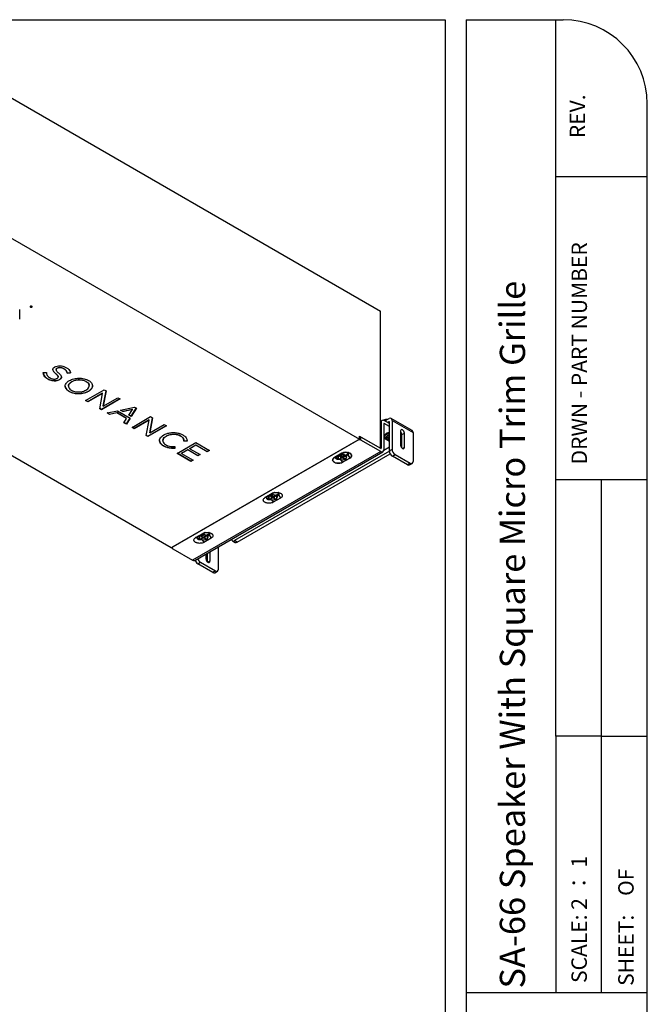
# Model space of a CAD drawing. Units: millimetres. Extents: x 69 to 1126, y 56 to 792.
# Drawn here: x 889 to 1126, y 421 to 792 of the extents above; entities that cross this region are included whole.
import ezdxf

# ---------------------------------------------------------------- set-up
doc = ezdxf.new("R2010")
doc.units = ezdxf.units.MM
for name, color, linetype in [('10', 1, 'Continuous'), ('SLD-0', 7, 'Continuous'), ('TB', 254, 'Continuous'), ('细实线层', 7, 'Continuous')]:
    doc.layers.add(name, color=color, linetype=linetype)
doc.styles.add('SLDTEXTSTYLE0', font='TXT', dxfattribs={"width": 0.7})
doc.styles.add('SLDTEXTSTYLE1', font='TXT', dxfattribs={"width": 0.65, "bigfont": 'bigfont'})
doc.styles.add('SLDTEXTSTYLE2', font='TXT', dxfattribs={"width": 0.633333})

msp = doc.modelspace()

# ---------------------------------------------------------------- linework, layer by layer
at = {"color": 7, "linetype": 'Continuous', "lineweight": 25}
for p, q in [((860.668, 777.638), (1025.565, 682.445)), ((868.588, 720.154), (1017.646, 634.105)), ((894.1, 683.987), (894.1, 684.314)), ((889.487, 679.415), (889.487, 683.105)), ((1025.565, 630.676), (1025.565, 682.445)), ((946.652, 593.121), (797.594, 679.17)), ((902.721, 661.351), (902.74, 661.362)), ((898.344, 659.22), (899.555, 659.265)), ((898.359, 659.074), (898.344, 659.22)), ((898.351, 659.221), (898.359, 659.139)), ((898.359, 659.139), (898.359, 659.074)), ((899.555, 659.265), (899.566, 659.116)), ((903.083, 658.773), (903.083, 658.838)), ((903.201, 660.435), (903.201, 660.354)), ((903.648, 660.958), (903.628, 660.947)), ((903.628, 660.882), (903.628, 660.947)), ((903.648, 660.893), (903.628, 660.882)), ((903.648, 660.958), (903.648, 660.893)), ((904.019, 657.539), (904.019, 657.621)), ((907.372, 659.233), (907.393, 659.082)), ((907.372, 659.167), (907.372, 659.233)), ((907.393, 659.017), (907.372, 659.167)), ((907.393, 659.082), (908.603, 659.155)), ((908.616, 659.09), (907.393, 659.017)), ((907.393, 659.017), (907.393, 659.082)), ((908.587, 659.238), (908.616, 659.09)), ((900.079, 656.798), (900.079, 656.863)), ((903.581, 657.029), (903.6, 657.04)), ((904.508, 656.636), (904.488, 656.625)), ((904.488, 656.56), (904.488, 656.625)), ((904.508, 656.571), (904.488, 656.56)), ((904.508, 656.636), (904.508, 656.571)), ((907.894, 654.161), (907.894, 654.08)), ((908.219, 656.242), (908.238, 656.253)), ((909.118, 655.811), (909.137, 655.822)), ((909.118, 655.746), (909.118, 655.811)), ((909.118, 655.746), (909.137, 655.756)), ((909.137, 655.822), (909.137, 655.756)), ((914.612, 655.828), (914.612, 655.894)), ((915.712, 654.295), (915.712, 654.376)), ((908.167, 652.107), (908.167, 652.172)), ((914.352, 648.668), (921.377, 652.724)), ((914.488, 652.645), (914.469, 652.634)), ((920.782, 651.475), (915.193, 648.248)), ((920.782, 651.409), (915.193, 648.183)), ((915.325, 652.178), (915.393, 652.209)), ((915.325, 652.113), (915.325, 652.178)), ((915.393, 652.143), (915.325, 652.113)), ((915.426, 652.17), (915.392, 652.144)), ((915.431, 652.239), (915.393, 652.209)), ((915.393, 652.143), (915.393, 652.209)), ((915.431, 652.239), (915.425, 652.17)), ((919.667, 645.6), (920.782, 651.409)), ((920.782, 651.409), (920.782, 651.475)), ((921.027, 646.681), (922.103, 652.304)), ((922.115, 652.298), (921.027, 646.615)), ((921.377, 652.724), (922.115, 652.298)), ((915.193, 648.183), (914.352, 648.668)), ((915.193, 648.248), (914.408, 648.701)), ((915.193, 648.183), (915.193, 648.248)), ((927.277, 649.318), (920.308, 645.295)), ((927.333, 649.285), (920.308, 645.23)), ((921.027, 646.615), (926.493, 649.771)), ((921.027, 646.615), (921.027, 646.681)), ((926.493, 649.771), (927.333, 649.285)), ((920.308, 645.23), (919.667, 645.6)), ((920.308, 645.295), (919.678, 645.659)), ((920.308, 645.23), (920.308, 645.295)), ((922.423, 644.009), (926.346, 644.832)), ((923.341, 643.479), (922.423, 644.009)), ((923.341, 643.544), (922.506, 644.026)), ((923.341, 643.544), (926.063, 644.128)), ((926.063, 644.062), (923.341, 643.479)), ((923.341, 643.479), (923.341, 643.544)), ((929.803, 641.968), (926.063, 644.128)), ((926.063, 644.062), (926.063, 644.128)), ((929.803, 641.903), (926.063, 644.062)), ((926.346, 644.832), (931.165, 642.05)), ((927.456, 645.064), (932.799, 646.185)), ((928.354, 644.546), (927.456, 645.064)), ((928.354, 644.611), (927.539, 645.082)), ((928.354, 644.611), (931.99, 645.385)), ((931.99, 645.32), (928.354, 644.546)), ((928.354, 644.546), (928.354, 644.611)), ((930.644, 643.224), (931.99, 645.32)), ((931.568, 642.691), (930.644, 643.224)), ((931.568, 642.756), (930.674, 643.272)), ((931.568, 642.756), (933.479, 645.792)), ((933.509, 645.775), (931.568, 642.691)), ((931.568, 642.691), (931.568, 642.756)), ((931.99, 645.32), (931.99, 645.385)), ((932.799, 646.185), (933.509, 645.775)), ((928.793, 640.332), (929.803, 641.903)), ((929.739, 639.785), (928.793, 640.332)), ((929.739, 639.851), (928.823, 640.379)), ((929.739, 639.851), (931.134, 642.067)), ((931.165, 642.05), (929.739, 639.785)), ((929.739, 639.785), (929.739, 639.851)), ((929.803, 641.903), (929.803, 641.968)), ((931.854, 638.564), (938.879, 642.62)), ((938.284, 641.371), (932.695, 638.144)), ((938.284, 641.306), (932.695, 638.079)), ((937.169, 635.496), (938.284, 641.306)), ((944.779, 639.214), (937.811, 635.191)), ((944.836, 639.181), (937.811, 635.126)), ((938.284, 641.306), (938.284, 641.371)), ((938.529, 636.577), (939.606, 642.201)), ((939.617, 642.194), (938.529, 636.512)), ((938.529, 636.512), (943.995, 639.667)), ((938.879, 642.62), (939.617, 642.194)), ((943.995, 639.667), (944.836, 639.181)), ((1026.151, 641.223), (1025.565, 640.885)), ((1025.565, 640.344), (1025.82, 640.491)), ((1025.82, 640.491), (1025.82, 630.692)), ((1026.714, 641.252), (1026.81, 641.308)), ((1026.81, 641.308), (1026.81, 641.215)), ((1026.81, 639.919), (1026.951, 640.001)), ((1026.81, 639.919), (1026.81, 630.121)), ((1028.931, 640.001), (1026.951, 641.144)), ((1028.931, 638.858), (1026.951, 640.001)), ((1027.234, 640.981), (1028.79, 641.879)), ((1028.224, 640.409), (1028.79, 640.736)), ((1028.79, 640.736), (1028.931, 640.654)), ((1028.931, 629.713), (1028.931, 640.654)), ((1037.509, 637.386), (1029.59, 641.958)), ((1029.921, 641.226), (1029.921, 630.284)), ((1029.921, 641.226), (1037.841, 636.654)), ((932.695, 638.079), (931.854, 638.564)), ((932.695, 638.144), (931.911, 638.597)), ((932.695, 638.079), (932.695, 638.144)), ((937.811, 635.126), (937.169, 635.496)), ((937.811, 635.191), (937.181, 635.555)), ((938.529, 636.512), (938.529, 636.577)), ((943.801, 635.701), (943.82, 635.712)), ((944.718, 635.281), (944.699, 635.27)), ((944.699, 635.205), (944.699, 635.27)), ((944.718, 635.281), (944.718, 635.216)), ((1017.646, 635.248), (1025.565, 630.676)), ((1017.646, 634.105), (1017.646, 635.248)), ((1027.119, 635.388), (1027.142, 635.545)), ((1027.119, 635.388), (1027.119, 635.062)), ((1027.153, 635.62), (1027.121, 635.407)), ((1027.142, 635.545), (1027.142, 635.218)), ((1028.672, 635.325), (1028.54, 634.882)), ((1028.931, 635.3), (1028.672, 635.325)), ((1028.766, 634.798), (1028.899, 635.241)), ((1028.899, 635.241), (1028.931, 635.238)), ((1028.899, 635.241), (1028.899, 634.588)), ((1033.174, 637.225), (1033.174, 631.836)), ((1033.539, 636.198), (1033.174, 636.409)), ((1033.598, 635.837), (1034.588, 636.409)), ((1033.598, 630.843), (1033.598, 635.837)), ((1034.588, 631.019), (1034.588, 636.409)), ((1037.841, 636.654), (1037.841, 625.712)), ((937.811, 635.126), (937.811, 635.191)), ((943.467, 633.615), (943.467, 633.534)), ((943.719, 631.583), (943.719, 631.648)), ((944.718, 635.216), (944.699, 635.205)), ((946.652, 593.121), (1017.646, 634.105)), ((1017.08, 633.778), (947.218, 593.448)), ((948.856, 628.749), (955.881, 632.805)), ((951.389, 633.588), (951.394, 633.443)), ((951.389, 633.523), (951.389, 633.588)), ((951.394, 633.378), (951.389, 633.523)), ((951.394, 633.443), (952.623, 633.449)), ((951.394, 633.378), (951.394, 633.443)), ((952.628, 633.384), (951.394, 633.378)), ((952.616, 633.537), (952.628, 633.384)), ((955.924, 631.902), (953.666, 630.598)), ((955.924, 631.836), (953.666, 630.533)), ((955.881, 632.805), (961.03, 629.832)), ((960.213, 629.426), (955.924, 631.902)), ((955.924, 631.836), (955.924, 631.902)), ((960.213, 629.36), (955.924, 631.836)), ((1018.211, 633.778), (1018.211, 634.921)), ((1025.678, 630.611), (1018.211, 634.921)), ((1025.678, 629.467), (1018.211, 633.778)), ((1026.81, 634.618), (1028.931, 633.394)), ((1027.142, 635.218), (1027.119, 635.082)), ((1027.119, 635.082), (1027.119, 635.062)), ((1027.771, 634.958), (1027.696, 634.708)), ((1027.696, 634.708), (1028.465, 634.631)), ((1028.54, 634.882), (1027.771, 634.958)), ((1028.465, 634.631), (1028.333, 634.188)), ((1028.333, 634.188), (1028.766, 634.144)), ((1028.465, 634.631), (1028.465, 634.889)), ((1028.465, 634.828), (1028.766, 634.798)), ((1028.766, 634.798), (1028.766, 634.144)), ((1028.766, 634.144), (1028.899, 634.588)), ((1028.899, 634.588), (1028.931, 634.585)), ((1033.598, 634.858), (1033.174, 634.613)), ((947.725, 631.342), (947.971, 631.341)), ((947.731, 630.733), (947.992, 630.731)), ((947.731, 630.667), (947.731, 630.733)), ((947.994, 630.666), (947.731, 630.667)), ((947.971, 631.341), (947.994, 630.666)), ((954.053, 625.749), (948.856, 628.749)), ((954.053, 625.814), (948.913, 628.782)), ((952.849, 630.126), (950.534, 628.79)), ((952.849, 630.061), (950.534, 628.724)), ((950.534, 628.724), (950.534, 628.79)), ((950.534, 628.724), (954.871, 626.221)), ((956.705, 627.9), (952.849, 630.126)), ((952.849, 630.061), (952.849, 630.126)), ((956.705, 627.835), (952.849, 630.061)), ((953.666, 630.533), (953.666, 630.598)), ((953.666, 630.533), (957.522, 628.307)), ((1025.678, 629.467), (954.685, 588.484)), ((955.485, 588.405), (1026.478, 629.388)), ((957.466, 628.339), (956.705, 627.9)), ((957.522, 628.307), (956.705, 627.835)), ((956.705, 627.835), (956.705, 627.9)), ((960.974, 629.865), (960.213, 629.426)), ((961.03, 629.832), (960.213, 629.36)), ((960.213, 629.36), (960.213, 629.426)), ((1028.939, 629.555), (970.524, 595.833)), ((971.514, 595.261), (1029.262, 628.599)), ((1010.942, 628.798), (1008.171, 627.198)), ((1008.171, 627.198), (1010.942, 628.798)), ((1008.991, 627.476), (1009.662, 627.863)), ((1009.943, 627.815), (1010.058, 627.889)), ((1009.954, 628.101), (1009.973, 627.969)), ((1010.308, 628.236), (1011.763, 629.076)), ((1010.815, 628.446), (1010.815, 628.445)), ((1010.942, 628.798), (1011.763, 629.076)), ((1011.649, 629.065), (1011.526, 629.039)), ((1012.325, 628.094), (1013.233, 628.619)), ((1013.233, 628.227), (1012.598, 627.86)), ((1013.233, 628.619), (1013.233, 628.227)), ((1013.233, 628.227), (1014.054, 627.002)), ((1013.473, 629.038), (1013.274, 629.086)), ((1014.698, 627.898), (1014.698, 627.9)), ((1025.82, 630.692), (1025.678, 630.611)), ((1028.931, 631.108), (1026.786, 629.87)), ((1029.921, 630.284), (1028.931, 629.713)), ((1030.063, 627.753), (1031.053, 628.324)), ((1031.053, 628.324), (1036.709, 625.059)), ((1034.588, 631.019), (1033.881, 630.611)), ((954.814, 626.254), (954.053, 625.814)), ((954.871, 626.221), (954.053, 625.749)), ((954.053, 625.749), (954.053, 625.814)), ((1007.526, 626.3), (1007.526, 626.297)), ((1008.171, 627.198), (1008.991, 627.476)), ((1009.476, 627.295), (1009.502, 627.176)), ((1010.632, 627.374), (1010.214, 627.615)), ((1010.214, 626.878), (1010.632, 627.119)), ((1010.345, 626.788), (1010.458, 627.019)), ((1010.502, 627.781), (1010.92, 627.54)), ((1010.502, 626.712), (1010.855, 627.58)), ((1010.92, 626.954), (1010.502, 626.712)), ((1011.282, 625.402), (1010.616, 626.396)), ((1010.632, 627.374), (1010.671, 627.684)), ((1010.632, 627.119), (1010.705, 627.664)), ((1010.632, 627.119), (1010.632, 627.374)), ((1010.679, 627.47), (1010.759, 627.633)), ((1010.92, 626.954), (1010.89, 627.557)), ((1010.92, 627.54), (1011.361, 627.54)), ((1011.361, 626.954), (1010.92, 626.954)), ((1011.282, 625.402), (1014.054, 627.002)), ((1014.054, 627.002), (1011.282, 625.402)), ((1011.361, 627.54), (1011.779, 627.781)), ((1011.361, 626.954), (1011.391, 627.557)), ((1011.779, 626.712), (1011.361, 626.954)), ((1011.427, 627.578), (1011.779, 626.712)), ((1011.648, 627.119), (1011.576, 627.664)), ((1011.648, 627.374), (1011.61, 627.684)), ((1012.066, 627.615), (1011.648, 627.374)), ((1011.648, 627.374), (1011.648, 627.119)), ((1011.648, 627.119), (1012.066, 626.878)), ((1012.779, 627.176), (1012.805, 627.295)), ((1035.719, 624.487), (1030.063, 627.753)), ((1036.709, 625.059), (1035.719, 624.487)), ((1036.519, 624.408), (1037.509, 624.98)), ((982.008, 612.094), (984.779, 613.694)), ((983.791, 612.997), (983.81, 612.865)), ((985.6, 613.972), (984.223, 613.177)), ((985.6, 613.972), (984.779, 613.694)), ((987.07, 613.515), (986.169, 612.994)), ((986.457, 612.769), (987.07, 613.123)), ((987.07, 613.515), (987.309, 613.732)), ((987.07, 613.123), (987.07, 613.515)), ((987.07, 613.123), (987.891, 611.898)), ((982.828, 612.372), (982.008, 612.094)), ((983.479, 612.748), (982.828, 612.372)), ((983.313, 612.192), (983.339, 612.072)), ((983.78, 612.711), (983.895, 612.785)), ((984.469, 612.271), (984.051, 612.512)), ((984.051, 611.775), (984.469, 612.016)), ((984.182, 611.684), (984.295, 611.915)), ((984.339, 612.678), (984.757, 612.437)), ((984.339, 611.609), (984.692, 612.477)), ((984.757, 611.85), (984.339, 611.609)), ((984.457, 611.286), (985.119, 610.298)), ((984.469, 612.271), (984.508, 612.58)), ((984.469, 612.016), (984.542, 612.561)), ((984.469, 612.016), (984.469, 612.271)), ((984.516, 612.366), (984.596, 612.529)), ((984.757, 611.85), (984.727, 612.454)), ((984.757, 612.437), (985.198, 612.437)), ((985.198, 611.85), (984.757, 611.85)), ((987.891, 611.898), (985.119, 610.298)), ((985.198, 612.437), (985.616, 612.678)), ((985.198, 611.85), (985.228, 612.454)), ((985.616, 611.609), (985.198, 611.85)), ((985.264, 612.475), (985.616, 611.609)), ((985.485, 612.016), (985.413, 612.561)), ((985.485, 612.271), (985.447, 612.58)), ((985.903, 612.512), (985.485, 612.271)), ((985.485, 612.271), (985.485, 612.016)), ((985.485, 612.016), (985.903, 611.775)), ((986.616, 612.072), (986.642, 612.192)), ((955.845, 596.991), (958.616, 598.591)), ((959.437, 598.869), (958.06, 598.074)), ((958.458, 598.155), (958.489, 598.238)), ((958.534, 598.26), (958.489, 598.238)), ((958.489, 598.239), (958.489, 598.238)), ((959.437, 598.869), (958.616, 598.591)), ((960.908, 598.411), (960.006, 597.891)), ((960.908, 598.411), (961.146, 598.628)), ((960.908, 598.02), (960.908, 598.411)), ((956.665, 597.268), (955.845, 596.991)), ((957.316, 597.644), (956.665, 597.268)), ((957.15, 597.088), (957.176, 596.969)), ((957.617, 597.607), (957.732, 597.682)), ((957.628, 597.894), (957.647, 597.762)), ((958.306, 597.167), (957.889, 597.408)), ((957.889, 596.671), (958.306, 596.912)), ((958.019, 596.581), (958.132, 596.812)), ((958.176, 597.574), (958.594, 597.333)), ((958.176, 596.505), (958.529, 597.373)), ((958.594, 596.746), (958.176, 596.505)), ((958.294, 596.183), (958.956, 595.195)), ((958.306, 597.167), (958.345, 597.477)), ((958.306, 596.912), (958.379, 597.457)), ((958.306, 596.912), (958.306, 597.167)), ((958.353, 597.263), (958.433, 597.426)), ((958.594, 596.746), (958.564, 597.35)), ((958.594, 597.333), (959.035, 597.333)), ((959.035, 596.746), (958.594, 596.746)), ((961.728, 596.795), (958.956, 595.195)), ((959.035, 597.333), (959.453, 597.574)), ((959.035, 596.746), (959.065, 597.35)), ((959.453, 596.505), (959.035, 596.746)), ((959.101, 597.371), (959.453, 596.505)), ((959.322, 596.912), (959.25, 597.457)), ((959.322, 597.167), (959.284, 597.477)), ((959.74, 597.408), (959.322, 597.167)), ((959.322, 597.167), (959.322, 596.912)), ((959.322, 596.912), (959.74, 596.671)), ((960.294, 597.665), (960.908, 598.02)), ((960.453, 596.969), (960.479, 597.088)), ((960.908, 598.02), (961.728, 596.795)), ((969.724, 595.754), (970.714, 595.182)), ((971.514, 595.261), (970.524, 595.833)), ((946.984, 593.312), (946.984, 593.121)), ((947.218, 592.794), (954.685, 588.484)), ((959.776, 588.898), (959.776, 590.882)), ((960.2, 591.127), (960.2, 587.905)), ((961.19, 591.698), (961.19, 588.082)), ((964.443, 585.061), (964.443, 593.576)), ((956.665, 587.102), (957.655, 587.673)), ((962.322, 583.836), (956.665, 587.102)), ((957.655, 587.673), (963.312, 584.408)), ((961.19, 588.082), (960.483, 587.674)), ((963.312, 584.408), (962.322, 583.836)), ((963.122, 583.757), (964.112, 584.328))]:
    msp.add_line(p, q, dxfattribs=at)
at = {"color": 7, "linetype": 'Continuous', "lineweight": 25, "flags": 128}
for points in [[(893.534, 684.314), (893.448, 684.239), (893.417, 684.15), (893.448, 684.062), (893.534, 683.987), (893.664, 683.937), (893.817, 683.92), (893.97, 683.937), (894.1, 683.987)], [(894.1, 683.987), (894.187, 684.062), (894.217, 684.15), (894.187, 684.239), (894.1, 684.314), (893.97, 684.364), (893.817, 684.381), (893.664, 684.364), (893.534, 684.314)], [(1027.142, 635.545), (1027.303, 635.819), (1027.603, 636.05), (1028.012, 636.217), (1028.49, 636.302), (1028.931, 636.304)], [(1027.142, 635.545), (1027.15, 635.608), (1027.153, 635.62)], [(1027.536, 634.853), (1027.538, 634.612), (1027.682, 634.386), (1027.951, 634.202), (1028.313, 634.083), (1028.724, 634.042), (1028.931, 634.053)], [(1010.022, 627.892), (1009.731, 627.661), (1009.578, 627.39), (1009.578, 627.104), (1009.731, 626.832), (1010.022, 626.601), (1010.422, 626.433), (1010.893, 626.345), (1011.388, 626.345), (1011.858, 626.433), (1012.259, 626.601)], [(1009.954, 628.101), (1010.379, 628.279), (1010.878, 628.372), (1011.403, 628.372), (1011.902, 628.279), (1012.327, 628.101), (1012.635, 627.856), (1012.797, 627.567), (1012.805, 627.295)], [(1012.308, 626.621), (1012.612, 626.862), (1012.772, 627.146), (1012.772, 627.444), (1012.612, 627.728), (1012.308, 627.969), (1011.89, 628.144), (1011.399, 628.237), (1010.882, 628.237), (1010.391, 628.144), (1009.973, 627.969)], [(1012.259, 626.601), (1012.55, 626.832), (1012.702, 627.104), (1012.702, 627.39), (1012.55, 627.661), (1012.259, 627.892), (1011.858, 628.06), (1011.388, 628.149), (1010.893, 628.149), (1010.422, 628.06), (1010.022, 627.892)], [(1014.054, 627.002), (1014.403, 627.265), (1014.623, 627.571), (1014.698, 627.9), (1014.623, 628.229), (1014.403, 628.535), (1014.054, 628.798), (1013.598, 629), (1013.067, 629.127), (1012.498, 629.17), (1011.929, 629.127), (1011.398, 629), (1010.942, 628.798)], [(1008.171, 627.198), (1007.821, 626.935), (1007.601, 626.628), (1007.526, 626.3), (1007.601, 625.971), (1007.821, 625.665), (1008.171, 625.402), (1008.626, 625.2), (1009.157, 625.073), (1009.726, 625.03), (1010.296, 625.073), (1010.826, 625.2), (1011.282, 625.402)], [(1012.308, 626.621), (1012.306, 626.612), (1012.302, 626.605), (1012.297, 626.6), (1012.291, 626.596), (1012.284, 626.595), (1012.276, 626.595), (1012.267, 626.597), (1012.259, 626.601)], [(983.791, 612.997), (984.216, 613.175), (984.715, 613.269), (985.24, 613.269), (985.739, 613.175), (986.164, 612.997), (986.472, 612.752), (986.634, 612.464), (986.642, 612.192)], [(986.145, 611.517), (986.449, 611.758), (986.609, 612.042), (986.609, 612.34), (986.449, 612.624), (986.145, 612.865), (985.727, 613.041), (985.236, 613.133), (984.719, 613.133), (984.228, 613.041), (983.81, 612.865)], [(986.096, 611.498), (986.387, 611.729), (986.539, 612), (986.539, 612.286), (986.387, 612.558), (986.096, 612.789), (985.695, 612.957), (985.225, 613.045), (984.73, 613.045), (984.259, 612.957), (983.859, 612.789)], [(983.859, 612.789), (983.568, 612.558), (983.415, 612.286), (983.415, 612), (983.568, 611.729), (983.859, 611.498), (984.259, 611.33), (984.73, 611.242), (985.225, 611.242), (985.695, 611.33), (986.096, 611.498)], [(986.145, 611.517), (986.143, 611.509), (986.139, 611.502), (986.134, 611.496), (986.128, 611.493), (986.121, 611.491), (986.113, 611.491), (986.104, 611.494), (986.096, 611.498)], [(957.628, 597.894), (958.053, 598.072), (958.552, 598.165), (959.077, 598.165), (959.576, 598.072), (960.001, 597.894), (960.309, 597.648), (960.472, 597.36), (960.479, 597.088)], [(958.489, 598.238), (958.389, 598.152), (958.385, 598.145)], [(957.696, 597.685), (957.405, 597.454), (957.252, 597.183), (957.252, 596.897), (957.405, 596.625), (957.696, 596.394), (958.096, 596.226), (958.567, 596.138), (959.062, 596.138), (959.532, 596.226), (959.933, 596.394)], [(959.982, 596.414), (960.286, 596.655), (960.446, 596.939), (960.446, 597.237), (960.286, 597.521), (959.982, 597.762), (959.564, 597.937), (959.073, 598.029), (958.556, 598.029), (958.065, 597.937), (957.647, 597.762)], [(959.933, 596.394), (960.224, 596.625), (960.377, 596.897), (960.377, 597.183), (960.224, 597.454), (959.933, 597.685), (959.532, 597.853), (959.062, 597.941), (958.567, 597.941), (958.096, 597.853), (957.696, 597.685)], [(959.982, 596.414), (959.98, 596.405), (959.976, 596.398), (959.971, 596.393), (959.965, 596.389), (959.958, 596.387), (959.95, 596.388), (959.942, 596.39), (959.933, 596.394)]]:
    msp.add_lwpolyline(points, dxfattribs=at)
at = {"color": 7, "linetype": 'Continuous', "lineweight": 25}
for centre, radius, start, end in [((1026.51, 640.603), 0.699, 50.79671, 189.21404), ((1026.896, 639.933), 0.0873, 50.79671, 189.21404), ((1027.932, 639.148), 2.434, 82.70699, 117.44576), ((1029.231, 641.338), 0.699, 350.78596, 129.20329), ((1028.845, 640.668), 0.0873, 350.78596, 129.20329), ((1028.568, 634.344), 1.673, 77.46954, 148.49831), ((1028.632, 634.15), 1.302, 76.72451, 147.32989), ((1033.605, 637.295), 0.437, 50.79671, 189.21404), ((1032.053, 635.764), 1.547, 2.69817, 43.55922), ((1033.053, 636.339), 1.537, 2.60548, 57.39452), ((1037.057, 636.74), 0.789, 353.70115, 54.98667), ((1017.646, 632.686), 1.23, 62.60967, 117.39033), ((1017.669, 633.902), 1.154, 61.95976, 91.1441), ((1027.551, 635.263), 0.411, 186.3064, 267.97308), ((1034.709, 631.906), 1.537, 182.60548, 237.39452), ((1010.247, 627.382), 0.776, 112.19542, 186.4066), ((1010.209, 627.3), 0.71, 109.48786, 201.07218), ((1010.083, 627.986), 0.111, 188.6904, 237.09323), ((1011.134, 627.837), 0.688, 48.01816, 120.30577), ((1025.734, 630.678), 0.0873, 230.79671, 9.21404), ((1026.12, 630.009), 0.699, 230.79671, 9.21404), ((1031.388, 629.824), 2.459, 182.60548, 237.39452), ((1032.377, 630.396), 2.459, 182.60548, 237.39452), ((1034.157, 630.949), 0.437, 230.79671, 9.21404), ((1010.88, 626.795), 1.056, 110.95951, 129.03512), ((1010.801, 627.586), 0.919, 230.32176, 240.23588), ((1010.945, 627.834), 1.206, 240.18047, 248.45277), ((1011.336, 626.66), 1.206, 60.18047, 68.45277), ((1011.401, 627.699), 1.056, 290.95951, 309.03512), ((1011.479, 626.908), 0.919, 50.32176, 60.23588), ((1036.188, 625.142), 0.805, 234.38242, 294.30712), ((1037.151, 625.6), 0.699, 230.79671, 9.21404), ((984.084, 612.278), 0.776, 112.19542, 186.4066), ((984.046, 612.196), 0.71, 109.48786, 201.07218), ((983.92, 612.882), 0.111, 188.6904, 237.09323), ((984.717, 611.692), 1.056, 110.95951, 129.03512), ((984.639, 612.482), 0.919, 230.32176, 240.23588), ((984.782, 612.73), 1.206, 240.18047, 248.45277), ((985.173, 611.556), 1.206, 60.18047, 68.45277), ((985.238, 612.595), 1.056, 290.95951, 309.03512), ((985.316, 611.804), 0.919, 50.32176, 60.23588), ((958.808, 597.63), 0.688, 48.01806, 120.30579), ((958.973, 597.949), 0.334, 35.82743, 68.58058), ((957.922, 597.175), 0.776, 112.19542, 186.4066), ((957.884, 597.093), 0.71, 109.48786, 201.07218), ((957.757, 597.779), 0.111, 188.6904, 237.09323), ((958.554, 596.588), 1.056, 110.95951, 129.03512), ((958.476, 597.379), 0.919, 230.32176, 240.23588), ((958.619, 597.627), 1.206, 240.18047, 248.45277), ((959.01, 596.453), 1.206, 60.18047, 68.45277), ((959.075, 597.491), 1.056, 290.95951, 309.03512), ((959.153, 596.701), 0.919, 50.32176, 60.23588), ((970.083, 596.366), 0.692, 174.36354, 309.64069), ((971.045, 595.916), 0.805, 245.69288, 305.61758), ((947.342, 593.121), 0.349, 110.78342, 249.21658), ((955.154, 589.138), 0.805, 234.38242, 294.30712), ((958.002, 589.185), 2.475, 196.38279, 237.30281), ((958.992, 589.756), 2.475, 196.38279, 237.30281), ((961.311, 588.968), 1.537, 182.60548, 237.39452), ((960.759, 588.012), 0.437, 230.79671, 9.21404), ((962.79, 584.49), 0.805, 234.38242, 294.30712), ((963.753, 584.949), 0.699, 230.79671, 9.21404)]:
    msp.add_arc(centre, radius, start, end, dxfattribs=at)
for points, knots in [([(903.083, 658.773), (902.917, 658.922), (902.575, 659.229), (902.174, 659.712), (901.946, 660.195), (901.974, 660.641), (902.233, 661.037), (902.554, 661.244), (902.721, 661.351)], [0, 0, 0, 0, 0.1870049, 0.3845852, 0.5640582, 0.7089021, 0.8486146, 1, 1, 1, 1]), ([(902.74, 661.362), (903.023, 661.489), (903.589, 661.742), (904.687, 661.811), (905.728, 661.666), (906.752, 661.309), (907.644, 660.759), (908.356, 660.041), (908.51, 659.506), (908.587, 659.238)], [0, 0, 0, 0, 0.1250864, 0.2500893, 0.3752155, 0.5003548, 0.6688916, 0.8338151, 1, 1, 1, 1]), ([(898.359, 659.139), (898.401, 658.896), (898.483, 658.424), (898.876, 657.803), (899.413, 657.282), (899.853, 657.005), (900.079, 656.863)], [0, 0, 0, 0, 0.2881538, 0.557577, 0.7731404, 1, 1, 1, 1]), ([(900.079, 656.798), (899.797, 656.979), (899.248, 657.331), (898.737, 657.922), (898.45, 658.506), (898.39, 658.881), (898.359, 659.074)], [0, 0, 0, 0, 0.2863263, 0.5571953, 0.77093, 1, 1, 1, 1]), ([(899.566, 659.116), (899.596, 658.896), (899.652, 658.473), (900.035, 657.87), (900.625, 657.404), (901.285, 657.036), (901.907, 656.843), (902.452, 656.78), (902.866, 656.794), (903.26, 656.874), (903.472, 656.977), (903.581, 657.029)], [0, 0, 0, 0, 0.1731783, 0.3332081, 0.4991139, 0.6240538, 0.7489286, 0.8139361, 0.8747006, 0.9360785, 1, 1, 1, 1]), ([(901.979, 660.441), (902.002, 660.282), (902.044, 659.985), (902.341, 659.574), (902.678, 659.198), (902.949, 658.957), (903.083, 658.838)], [0, 0, 0, 0, 0.2729994, 0.5073157, 0.7563401, 1, 1, 1, 1]), ([(903.083, 658.838), (903.2, 658.733), (903.418, 658.54), (903.688, 658.261), (903.884, 658.002), (904.008, 657.789), (904.004, 657.656), (904.003, 657.612)], [0, 0, 0, 0, 0.2764071, 0.5106151, 0.7070898, 0.9038599, 1, 1, 1, 1]), ([(903.6, 657.04), (903.696, 657.1), (903.887, 657.22), (904.032, 657.449), (904.01, 657.695), (903.863, 657.985), (903.551, 658.353), (903.252, 658.621), (903.083, 658.773)], [0, 0, 0, 0, 0.1262589, 0.2519821, 0.3656337, 0.5037689, 0.7201629, 1, 1, 1, 1]), ([(903.628, 660.882), (903.529, 660.82), (903.332, 660.696), (903.187, 660.459), (903.212, 660.206), (903.365, 659.907), (903.686, 659.527), (903.993, 659.25), (904.166, 659.094)], [0, 0, 0, 0, 0.1262845, 0.2521225, 0.3656914, 0.5039541, 0.7203848, 1, 1, 1, 1]), ([(903.217, 660.428), (903.213, 660.457), (903.2, 660.57), (903.337, 660.762), (903.531, 660.885), (903.628, 660.947)], [0, 0, 0, 0, 0.1488847, 0.5736889, 1, 1, 1, 1]), ([(903.648, 660.958), (903.742, 661.004), (903.928, 661.094), (904.389, 661.192), (904.997, 661.172), (905.666, 661.002), (906.289, 660.699), (906.845, 660.296), (907.252, 659.785), (907.331, 659.42), (907.372, 659.233)], [0, 0, 0, 0, 0.0636875, 0.1255167, 0.2507279, 0.3689082, 0.5008137, 0.6702968, 0.8301641, 1, 1, 1, 1]), ([(907.372, 659.167), (907.331, 659.355), (907.252, 659.72), (906.845, 660.231), (906.289, 660.634), (905.666, 660.937), (904.997, 661.107), (904.389, 661.126), (903.928, 661.028), (903.742, 660.939), (903.648, 660.893)], [0, 0, 0, 0, 0.1698359, 0.3297032, 0.4991863, 0.6310918, 0.7492721, 0.8744833, 0.9363125, 1, 1, 1, 1]), ([(904.166, 659.094), (904.308, 658.965), (904.574, 658.724), (904.892, 658.364), (905.121, 658.017), (905.256, 657.654), (905.231, 657.267), (904.982, 656.88), (904.67, 656.677), (904.508, 656.571)], [0, 0, 0, 0, 0.1646417, 0.3090781, 0.436086, 0.5642162, 0.7086603, 0.8488401, 1, 1, 1, 1]), ([(904.508, 656.636), (904.662, 656.737), (904.959, 656.931), (905.208, 657.271), (905.219, 657.496), (905.224, 657.597)], [0, 0, 0, 0, 0.3735649, 0.7195879, 1, 1, 1, 1]), ([(900.079, 656.863), (900.307, 656.744), (900.767, 656.503), (901.603, 656.26), (902.565, 656.146), (903.628, 656.226), (904.201, 656.492), (904.488, 656.625)], [0, 0, 0, 0, 0.1869891, 0.3768106, 0.5599918, 0.779688, 1, 1, 1, 1]), ([(904.488, 656.56), (904.248, 656.444), (903.771, 656.213), (902.846, 656.091), (901.865, 656.137), (900.896, 656.379), (900.35, 656.659), (900.079, 656.798)], [0, 0, 0, 0, 0.1878431, 0.3737778, 0.5581587, 0.7802134, 1, 1, 1, 1]), ([(908.167, 652.107), (907.839, 652.328), (907.188, 652.766), (906.687, 653.595), (906.619, 654.401), (906.92, 655.12), (907.435, 655.735), (907.956, 656.072), (908.219, 656.242)], [0, 0, 0, 0, 0.1879573, 0.3734806, 0.560144, 0.7067356, 0.8519715, 1, 1, 1, 1]), ([(906.71, 654.213), (906.696, 654.132), (906.642, 653.826), (906.898, 653.304), (907.378, 652.682), (907.902, 652.344), (908.167, 652.172)], [0, 0, 0, 0, 0.1072273, 0.4043739, 0.6991833, 1, 1, 1, 1]), ([(907.911, 654.154), (907.906, 654.181), (907.862, 654.403), (908.044, 654.821), (908.44, 655.366), (908.891, 655.662), (909.118, 655.811)], [0, 0, 0, 0, 0.0440884, 0.3630829, 0.6804437, 1, 1, 1, 1]), ([(909.118, 655.746), (908.892, 655.597), (908.444, 655.301), (908.027, 654.755), (907.851, 654.172), (907.951, 653.579), (908.326, 653.025), (908.95, 652.551), (909.761, 652.185), (910.714, 651.959), (911.741, 651.894), (912.754, 651.998), (913.7, 652.242), (914.213, 652.503), (914.469, 652.634)], [0, 0, 0, 0, 0.0835273, 0.1664807, 0.2498611, 0.3329239, 0.4164148, 0.499631, 0.5830328, 0.6662444, 0.7494566, 0.8328857, 0.9163333, 1, 1, 1, 1]), ([(908.238, 656.253), (908.485, 656.381), (908.982, 656.638), (909.874, 656.91), (910.827, 657.092), (911.824, 657.16), (912.822, 657.116), (913.778, 656.953), (914.659, 656.681), (915.432, 656.311), (916.083, 655.869), (916.571, 655.363), (916.878, 654.815), (916.977, 654.241), (916.875, 653.666), (916.571, 653.118), (916.095, 652.605), (915.651, 652.316), (915.426, 652.17)], [0, 0, 0, 0, 0.0622531, 0.1251242, 0.1882457, 0.2503141, 0.3130101, 0.3752182, 0.4366224, 0.4999248, 0.5631152, 0.6248803, 0.6874803, 0.7497361, 0.8116666, 0.8744823, 0.9362962, 1, 1, 1, 1]), ([(909.137, 655.822), (909.425, 655.966), (910.002, 656.256), (911.082, 656.503), (912.292, 656.567), (913.57, 656.39), (914.265, 656.059), (914.612, 655.894)], [0, 0, 0, 0, 0.18734507, 0.37428734, 0.56102884, 0.78018646, 1, 1, 1, 1]), ([(914.612, 655.828), (914.322, 655.971), (913.741, 656.256), (912.636, 656.47), (911.421, 656.484), (910.168, 656.261), (909.481, 655.925), (909.137, 655.756)], [0, 0, 0, 0, 0.18667115, 0.37286006, 0.55974526, 0.77945585, 1, 1, 1, 1]), ([(914.488, 652.645), (914.739, 652.813), (915.238, 653.148), (915.657, 653.775), (915.767, 654.475), (915.472, 655.219), (914.899, 655.625), (914.612, 655.828)], [0, 0, 0, 0, 0.1871482, 0.3731688, 0.5598751, 0.7796778, 1, 1, 1, 1]), ([(914.612, 655.894), (914.857, 655.724), (915.346, 655.384), (915.69, 654.834), (915.675, 654.491), (915.669, 654.368)], [0, 0, 0, 0, 0.3913822, 0.7822867, 1, 1, 1, 1]), ([(915.431, 652.239), (915.725, 652.435), (916.308, 652.823), (916.785, 653.541), (917.004, 654.055), (916.942, 654.309), (916.942, 654.311)], [0, 0, 0, 0, 0.334776, 0.6646064, 0.9972437, 1, 1, 1, 1]), ([(908.167, 652.172), (908.545, 651.984), (909.297, 651.609), (910.727, 651.327), (912.114, 651.289), (913.36, 651.456), (914.433, 651.739), (915.027, 652.031), (915.325, 652.178)], [0, 0, 0, 0, 0.1875785, 0.3724823, 0.5591139, 0.7057796, 0.8527382, 1, 1, 1, 1]), ([(915.325, 652.113), (914.94, 651.93), (914.172, 651.565), (912.748, 651.275), (911.359, 651.219), (910.112, 651.371), (909.042, 651.656), (908.461, 651.956), (908.167, 652.107)], [0, 0, 0, 0, 0.1871136, 0.3737617, 0.5602218, 0.7068381, 0.851649, 1, 1, 1, 1]), ([(943.719, 631.583), (943.394, 631.803), (942.746, 632.24), (942.254, 633.067), (942.195, 633.87), (942.503, 634.586), (943.019, 635.197), (943.538, 635.532), (943.801, 635.701)], [0, 0, 0, 0, 0.1879447, 0.3734716, 0.5601452, 0.706735, 0.8519661, 1, 1, 1, 1]), ([(943.509, 633.606), (943.51, 633.762), (943.511, 634.149), (943.922, 634.74), (944.44, 635.093), (944.699, 635.27)], [0, 0, 0, 0, 0.2512498, 0.6254071, 1, 1, 1, 1]), ([(943.82, 635.712), (944.213, 635.906), (944.996, 636.291), (946.474, 636.591), (948.021, 636.636), (949.523, 636.403), (950.816, 635.911), (951.721, 635.311), (952.269, 634.704), (952.541, 634.131), (952.59, 633.74), (952.616, 633.537)], [0, 0, 0, 0, 0.12560276, 0.25061998, 0.37558477, 0.50040476, 0.62487516, 0.74982801, 0.83380993, 0.91367647, 1, 1, 1, 1]), ([(944.718, 635.281), (945.018, 635.431), (945.617, 635.73), (946.744, 635.978), (947.94, 636.025), (949.105, 635.843), (950.098, 635.451), (950.861, 634.919), (951.32, 634.274), (951.366, 633.817), (951.389, 633.588)], [0, 0, 0, 0, 0.1248868, 0.249704, 0.3746168, 0.4995989, 0.6247596, 0.7499784, 0.8747685, 1, 1, 1, 1]), ([(951.389, 633.523), (951.376, 633.681), (951.352, 633.985), (951.165, 634.431), (950.778, 634.911), (950.097, 635.386), (949.105, 635.778), (947.94, 635.96), (946.744, 635.912), (945.617, 635.664), (945.018, 635.365), (944.718, 635.216)], [0, 0, 0, 0, 0.0865508, 0.1670693, 0.2503242, 0.3754924, 0.5006026, 0.6255344, 0.7503967, 0.8751636, 1, 1, 1, 1]), ([(1028.931, 636.463), (1028.83, 636.472), (1028.579, 636.493), (1028.176, 636.433), (1027.762, 636.294), (1027.437, 636.079), (1027.236, 635.842), (1027.176, 635.68), (1027.153, 635.62)], [0, 0, 0, 0, 0.1316057, 0.326041, 0.5235777, 0.7273433, 0.8988947, 1, 1, 1, 1]), ([(942.281, 633.666), (942.267, 633.591), (942.213, 633.292), (942.462, 632.777), (942.935, 632.157), (943.456, 631.819), (943.719, 631.648)], [0, 0, 0, 0, 0.1006385, 0.3999904, 0.6969893, 1, 1, 1, 1]), ([(944.699, 635.205), (944.437, 635.028), (943.914, 634.675), (943.494, 634.011), (943.423, 633.311), (943.743, 632.631), (944.438, 632.055), (945.383, 631.614), (946.529, 631.374), (947.327, 631.353), (947.725, 631.342)], [0, 0, 0, 0, 0.1253564, 0.2505671, 0.3757781, 0.5006723, 0.6257109, 0.750736, 0.8755662, 1, 1, 1, 1]), ([(943.719, 631.648), (944.033, 631.485), (944.65, 631.164), (945.714, 630.89), (946.75, 630.752), (947.402, 630.739), (947.731, 630.733)], [0, 0, 0, 0, 0.2839045, 0.5594554, 0.7775428, 1, 1, 1, 1]), ([(947.731, 630.667), (947.316, 630.678), (946.488, 630.699), (945.38, 630.895), (944.445, 631.197), (943.965, 631.453), (943.719, 631.583)], [0, 0, 0, 0, 0.280684, 0.5592017, 0.7750876, 1, 1, 1, 1]), ([(1027.123, 635.091), (1027.122, 635.082), (1027.103, 634.969), (1027.166, 634.748), (1027.332, 634.477), (1027.594, 634.255), (1027.941, 634.084), (1028.358, 633.985), (1028.705, 633.953), (1028.891, 633.98), (1028.931, 633.986)], [0, 0, 0, 0, 0.0124889, 0.1596403, 0.30249329, 0.45183492, 0.61409357, 0.78378305, 0.95358202, 1, 1, 1, 1]), ([(1009.661, 627.142), (1009.644, 627.216), (1009.609, 627.369), (1009.71, 627.599), (1009.845, 627.751), (1009.943, 627.814), (1009.943, 627.815)], [0, 0, 0, 0, 0.3175423, 0.6611674, 0.9990369, 1, 1, 1, 1]), ([(1010.058, 627.889), (1010.112, 627.918), (1010.273, 628.003), (1010.6, 628.098), (1010.903, 628.151), (1011.063, 628.143), (1011.079, 628.143)], [0, 0, 0, 0, 0.1971897, 0.5774401, 0.9593404, 1, 1, 1, 1]), ([(1010.942, 628.798), (1011.17, 628.902), (1011.623, 629.11), (1012.499, 629.201), (1013.357, 629.104), (1013.848, 628.916), (1014.051, 628.8), (1014.051, 628.8), (1014.051, 628.799), (1014.052, 628.799), (1014.055, 628.797), (1014.068, 628.79), (1014.117, 628.76), (1014.305, 628.638), (1014.531, 628.421), (1014.693, 628.1), (1014.714, 627.755), (1014.543, 627.352), (1014.224, 627.124), (1014.054, 627.002)], [0, 0, 0, 0, 0.1249998, 0.2493216, 0.3737684, 0.4987236, 0.4987246, 0.4987334, 0.4987585, 0.4988549, 0.4992315, 0.5007211, 0.506645, 0.5302667, 0.624296, 0.6948959, 0.7810827, 0.8828045, 1, 1, 1, 1]), ([(1013.2, 629.089), (1013.211, 629.085), (1013.326, 629.041), (1013.463, 628.898), (1013.547, 628.719), (1013.534, 628.563), (1013.481, 628.443), (1013.385, 628.326), (1013.285, 628.26), (1013.233, 628.227)], [0, 0, 0, 0, 0.0246135, 0.2473069, 0.4788816, 0.6011425, 0.7282916, 0.8612248, 1, 1, 1, 1]), ([(1013.233, 628.619), (1013.285, 628.652), (1013.385, 628.717), (1013.444, 628.796), (1013.472, 628.834)], [0, 0, 0, 0, 0.5187284, 1, 1, 1, 1]), ([(1011.282, 625.402), (1011.055, 625.298), (1010.601, 625.09), (1009.725, 624.999), (1008.867, 625.093), (1008.376, 625.283), (1008.173, 625.4), (1008.173, 625.4), (1008.173, 625.4), (1008.173, 625.401), (1008.172, 625.401), (1008.169, 625.403), (1008.156, 625.41), (1008.106, 625.44), (1007.918, 625.562), (1007.693, 625.779), (1007.531, 626.1), (1007.51, 626.445), (1007.681, 626.848), (1008, 627.076), (1008.171, 627.198)], [0, 0, 0, 0, 0.1249705, 0.2493915, 0.3738483, 0.4988553, 0.4988562, 0.498858, 0.4988646, 0.4988892, 0.4989845, 0.499359, 0.5008444, 0.5067599, 0.5303649, 0.6243612, 0.6949447, 0.7811151, 0.8828207, 1, 1, 1, 1]), ([(1010.218, 626.525), (1010.182, 626.514), (1010.028, 626.465), (1009.733, 626.439), (1009.468, 626.464), (1009.219, 626.52), (1008.974, 626.614), (1008.743, 626.812), (1008.66, 627.045), (1008.733, 627.288), (1008.905, 627.413), (1008.991, 627.476)], [0, 0, 0, 0, 0.04210552, 0.17887801, 0.29202958, 0.31154712, 0.45003016, 0.58318613, 0.72226636, 0.86086483, 1, 1, 1, 1]), ([(1008.755, 627.252), (1008.762, 627.233), (1008.794, 627.143), (1008.982, 627.009), (1009.288, 626.888), (1009.556, 626.832), (1009.695, 626.845), (1009.707, 626.846)], [0, 0, 0, 0, 0.0808221, 0.3739174, 0.6678014, 0.9718701, 1, 1, 1, 1]), ([(983.895, 612.785), (983.949, 612.814), (984.11, 612.899), (984.437, 612.994), (984.74, 613.048), (984.9, 613.04), (984.916, 613.039)], [0, 0, 0, 0, 0.1971897, 0.5774401, 0.9593404, 1, 1, 1, 1]), ([(984.779, 613.694), (984.972, 613.786), (985.381, 613.98), (986.063, 614.075), (986.648, 614.062), (987.101, 613.997), (987.527, 613.875), (987.902, 613.702), (988.205, 613.486), (988.414, 613.24), (988.529, 612.979), (988.55, 612.641), (988.385, 612.246), (988.049, 612.009), (987.891, 611.898)], [0, 0, 0, 0, 0.107453, 0.2288599, 0.2941963, 0.3615852, 0.4304079, 0.4999333, 0.5690897, 0.6384175, 0.7047769, 0.7711565, 0.8926119, 1, 1, 1, 1]), ([(987.07, 613.123), (987.122, 613.157), (987.222, 613.223), (987.318, 613.34), (987.371, 613.459), (987.384, 613.615), (987.301, 613.796), (987.151, 613.944), (987.021, 613.993), (986.996, 614.002)], [0, 0, 0, 0, 0.1347377, 0.2638034, 0.3872532, 0.5059571, 0.7307945, 0.9470089, 1, 1, 1, 1]), ([(985.119, 610.298), (984.927, 610.207), (984.517, 610.013), (983.833, 609.917), (983.248, 609.93), (982.796, 609.997), (982.371, 610.118), (981.995, 610.291), (981.694, 610.508), (981.484, 610.753), (981.369, 611.014), (981.348, 611.352), (981.513, 611.747), (981.85, 611.983), (982.008, 612.094)], [0, 0, 0, 0, 0.1073915, 0.2288505, 0.2951606, 0.3616524, 0.430473, 0.4999553, 0.5695071, 0.6384012, 0.7046949, 0.7711497, 0.8926087, 1, 1, 1, 1]), ([(982.828, 612.372), (982.777, 612.338), (982.677, 612.272), (982.58, 612.155), (982.527, 612.036), (982.515, 611.881), (982.593, 611.696), (982.812, 611.514), (983.129, 611.387), (983.516, 611.334), (983.843, 611.357), (984.01, 611.408), (984.055, 611.422)], [0, 0, 0, 0, 0.0784352, 0.1535685, 0.2254316, 0.2945347, 0.42542, 0.5512855, 0.6774896, 0.8080675, 0.9483258, 1, 1, 1, 1]), ([(982.589, 612.156), (982.597, 612.134), (982.629, 612.042), (982.818, 611.905), (983.126, 611.784), (983.394, 611.729), (983.532, 611.742), (983.544, 611.743)], [0, 0, 0, 0, 0.09020458, 0.38030816, 0.67119228, 0.97215727, 1, 1, 1, 1]), ([(983.498, 612.039), (983.481, 612.112), (983.446, 612.265), (983.547, 612.495), (983.682, 612.648), (983.78, 612.711), (983.78, 612.711)], [0, 0, 0, 0, 0.3175423, 0.6611674, 0.9990369, 1, 1, 1, 1]), ([(958.616, 598.591), (958.809, 598.682), (959.218, 598.876), (959.9, 598.972), (960.485, 598.958), (960.938, 598.893), (961.364, 598.771), (961.739, 598.598), (962.042, 598.382), (962.251, 598.137), (962.366, 597.875), (962.387, 597.537), (962.222, 597.142), (961.886, 596.906), (961.728, 596.795)], [0, 0, 0, 0, 0.107453, 0.2288599, 0.2941963, 0.3615852, 0.4304079, 0.4999333, 0.5690897, 0.6384175, 0.7047769, 0.7711565, 0.8926119, 1, 1, 1, 1]), ([(960.908, 598.02), (960.959, 598.053), (961.059, 598.119), (961.155, 598.236), (961.208, 598.356), (961.221, 598.511), (961.138, 598.692), (960.988, 598.84), (960.858, 598.889), (960.833, 598.899)], [0, 0, 0, 0, 0.1347377, 0.2638034, 0.3872532, 0.5059571, 0.7307945, 0.9470089, 1, 1, 1, 1]), ([(958.956, 595.195), (958.764, 595.104), (958.354, 594.909), (957.67, 594.814), (957.085, 594.826), (956.633, 594.893), (956.208, 595.014), (955.832, 595.187), (955.532, 595.404), (955.321, 595.649), (955.206, 595.91), (955.185, 596.248), (955.35, 596.643), (955.687, 596.88), (955.845, 596.991)], [0, 0, 0, 0, 0.1073915, 0.2288505, 0.2951606, 0.3616524, 0.430473, 0.4999553, 0.5695071, 0.6384012, 0.7046949, 0.7711497, 0.8926087, 1, 1, 1, 1]), ([(956.665, 597.268), (956.614, 597.235), (956.514, 597.169), (956.417, 597.052), (956.364, 596.932), (956.352, 596.777), (956.43, 596.592), (956.649, 596.41), (956.966, 596.283), (957.353, 596.23), (957.68, 596.253), (957.847, 596.304), (957.892, 596.318)], [0, 0, 0, 0, 0.0784352, 0.1535685, 0.2254316, 0.2945347, 0.42542, 0.5512855, 0.6774896, 0.8080675, 0.9483258, 1, 1, 1, 1]), ([(956.426, 597.052), (956.434, 597.031), (956.466, 596.938), (956.656, 596.801), (956.963, 596.681), (957.231, 596.625), (957.369, 596.638), (957.381, 596.639)], [0, 0, 0, 0, 0.0902046, 0.3803082, 0.6711923, 0.9721573, 1, 1, 1, 1]), ([(957.335, 596.935), (957.318, 597.009), (957.283, 597.161), (957.384, 597.392), (957.519, 597.544), (957.617, 597.607), (957.617, 597.607)], [0, 0, 0, 0, 0.3175423, 0.6611674, 0.9990369, 1, 1, 1, 1]), ([(957.732, 597.682), (957.786, 597.711), (957.947, 597.796), (958.274, 597.891), (958.577, 597.944), (958.737, 597.936), (958.753, 597.936)], [0, 0, 0, 0, 0.1971897, 0.5774401, 0.9593404, 1, 1, 1, 1])]:
    msp.add_open_spline(points, degree=3, knots=knots, dxfattribs=at)
at = {"layer": 'SLD-0', "color": 7}
for p, q in [((1091.671, 733.203), (1091.671, 792.385)), ((1091.671, 618.903), (1091.671, 733.203)), ((1091.671, 733.203), (1126.215, 733.203)), ((1091.671, 522.129), (1091.671, 618.903)), ((1091.671, 618.903), (1108.943, 618.903)), ((1108.943, 522.129), (1108.943, 618.903)), ((1108.943, 618.903), (1126.215, 618.903)), ((1108.943, 522.129), (1091.671, 522.129)), ((1091.671, 522.129), (1091.671, 425.355)), ((1108.943, 425.355), (1108.943, 522.129)), ((1108.943, 522.129), (1126.215, 522.129))]:
    msp.add_line(p, q, dxfattribs=at)
at = {"layer": 'TB', "color": 7}
msp.add_line((1108.943, 618.903), (1126.215, 618.903), dxfattribs=at)
at = {"layer": '细实线层'}
msp.add_line((100.309, 792.385), (1050.015, 792.385), dxfattribs=at)
at = {"layer": '细实线层', "color": 7}
for p, q in [((1050.015, 792.385), (1050.015, 55.531)), ((1057.889, 792.385), (1057.889, 55.531)), ((1057.889, 792.385), (1094.465, 792.385)), ((1126.215, 87.281), (1126.215, 760.635)), ((1057.889, 425.355), (1126.215, 425.355))]:
    msp.add_line(p, q, dxfattribs=at)
msp.add_arc((1094.465, 760.635), 31.75, 0, 90, dxfattribs=at)

# ---------------------------------------------------------------- texts
at = {"layer": '10', "color": 7, "attachment_point": 1, "rotation": 90}
for s, insert, char_height, style in [('REV.', (1096.953, 747.693), 5.8208, 'SLDTEXTSTYLE0'), ('DRWN - PART NUMBER', (1097.643, 624.596), 5.82083, 'SLDTEXTSTYLE0'), ('SA-66 Speaker With Square Micro Trim Grille', (1070.577, 426.857), 9.525, 'SLDTEXTSTYLE0'), ('SCALE: 2 ： 1', (1097.594, 428.962), 5.82083, 'SLDTEXTSTYLE1'), ('SHEET:    OF', (1115.25, 427.869), 5.82083, 'SLDTEXTSTYLE2')]:
    msp.add_mtext(s, dxfattribs=dict(at, insert=insert, char_height=char_height, style=style))

doc.saveas('drawing.dxf')
